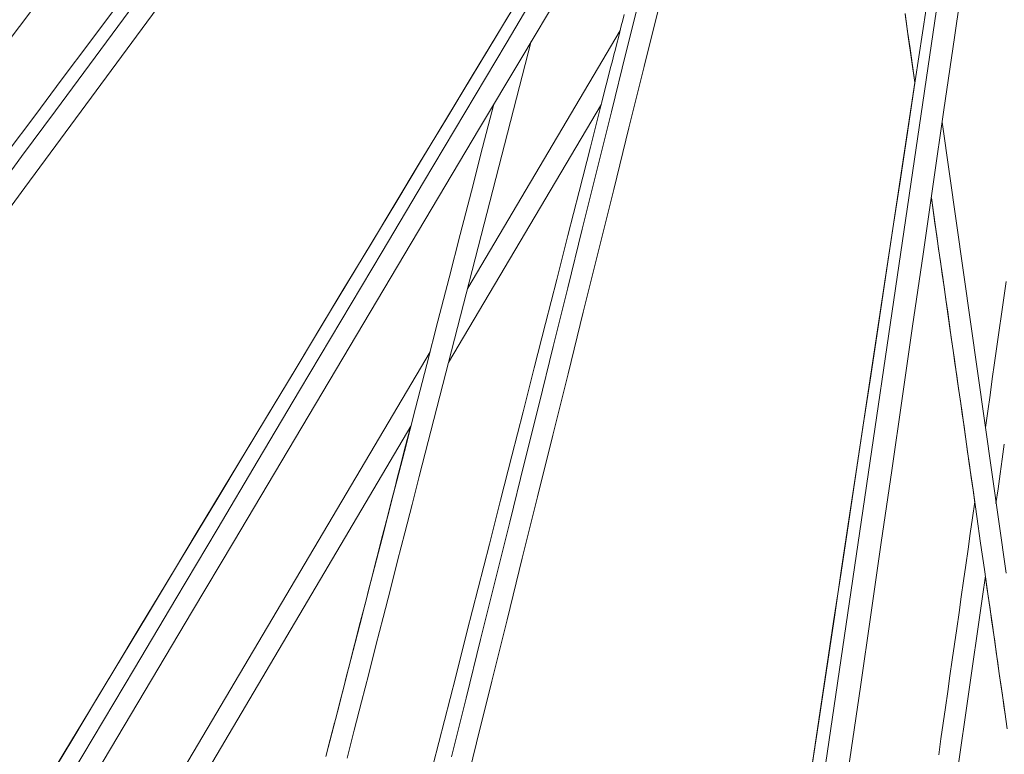
# Model space of a CAD drawing. Units: inches. Extents: x 41 to 460, y 123 to 358.
# Drawn here: x 59 to 64, y 140 to 144 of the extents above; entities that cross this region are included whole.
import ezdxf

# ---------------------------------------------------------------- set-up
doc = ezdxf.new("R2010")
doc.units = ezdxf.units.IN
doc.header["$MEASUREMENT"] = 0
doc.layers.add('Unnamed [1]', color=7, linetype='Continuous', lineweight=0)

msp = doc.modelspace()

# ---------------------------------------------------------------- linework, layer by layer
at = {"layer": 'Unnamed [1]', "color": 1, "linetype": 'Continuous', "lineweight": 0, "true_color": 0xff0000}
for p, q in [((63.6675191, 146.7848438), (62.3628003, 137.9096471)), ((59.48981, 145.2451816), (57.3039838, 142.3375856)), ((63.1853596, 143.8734152), (63.2402658, 144.2377758)), ((61.6965232, 144.1274498), (60.9276777, 142.8279996)), ((61.2484647, 144.0741705), (60.6829301, 141.8772212)), ((61.6032818, 143.7611741), (61.6503829, 143.946199)), ((60.830881, 142.4519704), (61.6018778, 143.7556586)), ((63.3213761, 143.6653068), (63.6439345, 141.3887226)), ((60.7377203, 142.5069466), (58.68584, 139.0389985)), ((58.7840615, 138.9909774), (60.6408561, 142.1306549))]:
    msp.add_line(p, q, dxfattribs=at)
at = {"layer": 'Unnamed [1]', "color": 1, "linetype": 'Continuous', "lineweight": 0}
for points in [[(58.8290636, 140.2075354, 0), (59.0374017, 140.5580155, 0), (59.2457398, 140.9084955, 0), (59.4540779, 141.2589756, 0), (59.662416, 141.6094557, 0), (59.8707541, 141.9599358, 0), (60.0790922, 142.3104159, 0), (60.2874303, 142.660896, 0), (60.4957684, 143.0113761, 0), (60.7041065, 143.3618561, 0), (60.9124445, 143.7123362, 0), (61.1207826, 144.0628163, 0), (61.3291207, 144.4132964, 0), (61.5374588, 144.7637765, 0), (61.7457969, 145.1142566, 0), (61.954135, 145.4647367, 0), (62.1624731, 145.8152167, 0), (62.3708112, 146.1656968, 0), (62.5791493, 146.5161769, 0), (62.7874874, 146.866657, 0), (62.9958255, 147.2171371, 0), (63.2041636, 147.5676172, 0)], [(63.2645027, 147.4656827, 0), (63.0575201, 147.1174828, 0), (62.8505374, 146.7692829, 0), (62.6435548, 146.4210831, 0), (62.4365721, 146.0728832, 0), (62.2295895, 145.7246833, 0), (62.0226068, 145.3764835, 0), (61.8156242, 145.0282836, 0), (61.6086415, 144.6800837, 0), (61.4016589, 144.3318838, 0), (61.1946762, 143.983684, 0), (60.9876936, 143.6354841, 0), (60.7807109, 143.2872842, 0), (60.5737283, 142.9390844, 0), (60.3667456, 142.5908845, 0), (60.159763, 142.2426846, 0), (59.9527803, 141.8944848, 0), (59.7457977, 141.5462849, 0), (59.538815, 141.198085, 0), (59.3318324, 140.8498851, 0), (59.1248497, 140.5016853, 0), (58.9178671, 140.1534854, 0)], [(58.5132439, 143.0922634, 0), (58.6932599, 143.3362668, 0), (58.873276, 143.5802702, 0), (59.053292, 143.8242736, 0), (59.233308, 144.0682771, 0), (59.413324, 144.3122805, 0), (59.5933401, 144.5562839, 0), (59.7733561, 144.8002874, 0), (59.9533721, 145.0442908, 0), (60.1333881, 145.2882942, 0), (60.3134041, 145.5322976, 0), (60.4934202, 145.7763011, 0), (60.6734362, 146.0203045, 0), (60.8534522, 146.2643079, 0)], [(60.5594029, 146.0437078, 0), (60.3882141, 145.8116693, 0), (60.2170253, 145.5796308, 0), (60.0458366, 145.3475923, 0), (59.8746478, 145.1155539, 0), (59.7034591, 144.8835154, 0), (59.5322703, 144.6514769, 0), (59.3610816, 144.4194384, 0), (59.1898928, 144.1874, 0), (59.0187041, 143.9553615, 0), (58.8475153, 143.723323, 0), (58.6763265, 143.4912845, 0), (58.5051378, 143.2592461, 0)], [(62.4876408, 137.9006702, 0), (62.5403195, 138.2649025, 0), (62.5929982, 138.6291348, 0), (62.6456768, 138.9933671, 0), (62.6983555, 139.3575994, 0), (62.7510341, 139.7218317, 0), (62.8037128, 140.086064, 0), (62.8563915, 140.4502964, 0), (62.9090701, 140.8145287, 0), (62.9617488, 141.178761, 0), (63.0144274, 141.5429933, 0), (63.0671061, 141.9072256, 0), (63.1197848, 142.2714579, 0), (63.1724634, 142.6356902, 0), (63.2251421, 142.9999226, 0), (63.2778207, 143.3641549, 0), (63.3304994, 143.7283872, 0), (63.3831781, 144.0926195, 0), (63.4358567, 144.4568518, 0), (63.4885354, 144.8210841, 0), (63.5412141, 145.1853164, 0), (63.5938927, 145.5495487, 0), (63.6465714, 145.9137811, 0)], [(60.8954253, 140.2230528, 0), (60.9723194, 140.5333651, 0), (61.0492136, 140.8436775, 0), (61.1261077, 141.1539898, 0), (61.2030019, 141.4643022, 0), (61.279896, 141.7746145, 0), (61.3567901, 142.0849269, 0), (61.4336843, 142.3952392, 0), (61.5105784, 142.7055516, 0), (61.5874726, 143.0158639, 0), (61.6643667, 143.3261762, 0), (61.7412608, 143.6364886, 0), (61.818155, 143.9468009, 0), (61.8950491, 144.2571133, 0), (61.9719433, 144.5674256, 0), (62.0488374, 144.877738, 0), (62.1257315, 145.1880503, 0), (62.2026257, 145.4983627, 0), (62.2795198, 145.808675, 0)], [(62.0923529, 145.4926328, 0), (62.019031, 145.1967366, 0), (61.9457092, 144.9008404, 0), (61.8723873, 144.6049442, 0), (61.7990654, 144.309048, 0), (61.7257435, 144.0131519, 0), (61.6524217, 143.7172557, 0), (61.5790998, 143.4213595, 0), (61.5057779, 143.1254633, 0), (61.432456, 142.8295671, 0), (61.3591342, 142.5336709, 0), (61.2858123, 142.2377747, 0), (61.2124904, 141.9418785, 0), (61.1391685, 141.6459824, 0), (61.0658467, 141.3500862, 0), (60.9925248, 141.05419, 0), (60.9192029, 140.7582938, 0), (60.845881, 140.4623976, 0)], [(58.603771, 143.5114464, 0), (58.7427881, 143.6974016, 0), (58.8818052, 143.8833569, 0), (59.0208223, 144.0693122, 0), (59.1598395, 144.2552675, 0), (59.2988566, 144.4412227, 0), (59.4378737, 144.627178, 0), (59.5768908, 144.8131333, 0), (59.7159079, 144.9990886, 0)], [(61.2020203, 144.3172668, 0), (61.0735795, 144.1040991, 0), (60.9451387, 143.8909314, 0), (60.8166978, 143.6777637, 0), (60.688257, 143.464596, 0), (60.5598161, 143.2514283, 0), (60.4313753, 143.0382605, 0), (60.3029345, 142.8250928, 0), (60.1744936, 142.6119251, 0), (60.0460528, 142.3987574, 0), (59.9176119, 142.1855897, 0), (59.7891711, 141.9724219, 0), (59.6607303, 141.7592542, 0), (59.5322894, 141.5460865, 0), (59.4038486, 141.3329188, 0), (59.2754078, 141.1197511, 0), (59.1469669, 140.9065834, 0), (59.0185261, 140.6934156, 0), (58.8900852, 140.4802479, 0), (58.7616444, 140.2670802, 0)], [(61.1979144, 144.3104525, 0), (61.0721488, 144.1017247, 0), (60.9463833, 143.892997, 0), (60.8206177, 143.6842693, 0), (60.6948521, 143.4755415, 0), (60.5690865, 143.2668138, 0), (60.4433209, 143.0580861, 0), (60.3175553, 142.8493583, 0), (60.1917897, 142.6406306, 0), (60.0660241, 142.4319028, 0), (59.9402585, 142.2231751, 0), (59.8144929, 142.0144474, 0), (59.6887273, 141.8057196, 0), (59.5629617, 141.5969919, 0), (59.4371961, 141.3882641, 0), (59.3114305, 141.1795364, 0), (59.1856649, 140.9708087, 0), (59.0598993, 140.7620809, 0), (58.9341337, 140.5533532, 0), (58.8083681, 140.3446255, 0)], [(61.6503829, 143.946199, 0), (61.6578293, 143.9754502, 0), (61.6652757, 144.0047015, 0), (61.672722, 144.0339527, 0), (61.6801684, 144.0632039, 0), (61.6876148, 144.0924551, 0), (61.6950612, 144.1217064, 0), (61.7025075, 144.1509576, 0), (61.7099539, 144.1802088, 0), (61.7174003, 144.2094601, 0)], [(63.1840939, 143.8650158, 0), (63.1674737, 143.9814468, 0), (63.1508536, 144.0978779, 0), (63.1342334, 144.2143089, 0)], [(63.1840939, 143.8650158, 0), (63.1717799, 143.9512798, 0), (63.159466, 144.0375439, 0), (63.1471521, 144.123808, 0), (63.1348382, 144.210072, 0)], [(63.1853596, 143.8734152, 0), (63.1479734, 143.6253184, 0), (63.1105872, 143.3772216, 0), (63.0732011, 143.1291247, 0), (63.0358149, 142.8810279, 0), (62.9984287, 142.6329311, 0), (62.9610426, 142.3848343, 0), (62.9236564, 142.1367374, 0), (62.8862702, 141.8886406, 0), (62.8488841, 141.6405438, 0), (62.8114979, 141.392447, 0), (62.7741117, 141.1443501, 0), (62.7367255, 140.8962533, 0), (62.6993394, 140.6481565, 0), (62.6619532, 140.4000597, 0)], [(63.1840995, 143.8650533, 0), (63.1471366, 143.6197653, 0), (63.1101737, 143.3744772, 0), (63.0732108, 143.1291892, 0), (63.0362479, 142.8839012, 0), (62.999285, 142.6386132, 0), (62.9623221, 142.3933252, 0), (62.9253592, 142.1480372, 0), (62.8883963, 141.9027492, 0), (62.8514334, 141.6574612, 0), (62.8144705, 141.4121731, 0), (62.7775076, 141.1668851, 0), (62.7405446, 140.9215971, 0), (62.7035817, 140.6763091, 0), (62.6666188, 140.4310211, 0)], [(61.0591854, 143.7557524, 0), (61.0028071, 143.5367376, 0), (60.9464287, 143.3177227, 0), (60.8900504, 143.0987079, 0), (60.833672, 142.8796931, 0), (60.7772936, 142.6606782, 0), (60.7209153, 142.4416634, 0), (60.6645369, 142.2226486, 0), (60.6081586, 142.0036337, 0), (60.5517802, 141.7846189, 0), (60.4954018, 141.5656041, 0), (60.4390235, 141.3465892, 0), (60.3826451, 141.1275744, 0), (60.3262668, 140.9085596, 0), (60.2698884, 140.6895447, 0), (60.21351, 140.4705299, 0)], [(60.7534823, 140.4229483, 0), (60.8101356, 140.6454966, 0), (60.8667889, 140.868045, 0), (60.9234422, 141.0905934, 0), (60.9800955, 141.3131418, 0), (61.0367488, 141.5356902, 0), (61.0934021, 141.7582386, 0), (61.1500554, 141.980787, 0), (61.2067087, 142.2033354, 0), (61.263362, 142.4258838, 0), (61.3200153, 142.6484322, 0), (61.3766686, 142.8709806, 0), (61.4333219, 143.093529, 0), (61.4899752, 143.3160774, 0), (61.5466285, 143.5386258, 0), (61.6032818, 143.7611741, 0)], [(63.6497175, 140.6031284, 0), (63.6305876, 140.7371417, 0), (63.6114576, 140.871155, 0), (63.5923277, 141.0051684, 0), (63.5731977, 141.1391817, 0), (63.5540677, 141.273195, 0), (63.5349378, 141.4072083, 0), (63.5158078, 141.5412217, 0), (63.4966779, 141.675235, 0), (63.4775479, 141.8092483, 0), (63.4584179, 141.9432616, 0), (63.439288, 142.077275, 0), (63.420158, 142.2112883, 0), (63.401028, 142.3453016, 0), (63.3818981, 142.479315, 0), (63.3627681, 142.6133283, 0), (63.3436382, 142.7473416, 0), (63.3245082, 142.8813549, 0), (63.3053782, 143.0153683, 0), (63.2862483, 143.1493816, 0), (63.2671183, 143.2833949, 0)], [(63.4868531, 141.7440617, 0), (63.4776976, 141.8081993, 0), (63.4685422, 141.8723369, 0), (63.4593868, 141.9364746, 0), (63.4502313, 142.0006122, 0), (63.4410759, 142.0647498, 0), (63.4319205, 142.1288874, 0), (63.422765, 142.193025, 0), (63.4136096, 142.2571626, 0), (63.4044542, 142.3213002, 0), (63.3952987, 142.3854378, 0), (63.3861433, 142.4495755, 0), (63.3769879, 142.5137131, 0), (63.3678324, 142.5778507, 0), (63.358677, 142.6419883, 0), (63.3495216, 142.7061259, 0), (63.3403661, 142.7702635, 0), (63.3312107, 142.8344011, 0), (63.3220553, 142.8985387, 0), (63.3128998, 142.9626763, 0), (63.3037444, 143.026814, 0), (63.294589, 143.0909516, 0), (63.2854335, 143.1550892, 0), (63.2762781, 143.2192268, 0), (63.2671227, 143.2833644, 0)], [(63.5397099, 142.1243292, 0), (63.5513649, 142.2061127, 0), (63.56302, 142.2878962, 0), (63.5746751, 142.3696798, 0), (63.5863301, 142.4514633, 0), (63.5979852, 142.5332468, 0), (63.6096402, 142.6150303, 0), (63.6212953, 142.6968139, 0), (63.6329504, 142.7785974, 0), (63.6446054, 142.8603809, 0)], [(60.6379237, 142.1256964, 0), (60.6218332, 142.0629201, 0), (60.6057428, 142.0001438, 0), (60.5896523, 141.9373674, 0), (60.5735618, 141.8745911, 0), (60.5574714, 141.8118148, 0), (60.5413809, 141.7490385, 0), (60.5252905, 141.6862621, 0), (60.5092, 141.6234858, 0), (60.4931096, 141.5607095, 0), (60.4770191, 141.4979332, 0), (60.4609287, 141.4351568, 0), (60.4448382, 141.3723805, 0), (60.4287478, 141.3096042, 0), (60.4126573, 141.2468278, 0), (60.3965669, 141.1840515, 0), (60.3804764, 141.1212752, 0), (60.3643859, 141.0584989, 0), (60.3482955, 140.9957225, 0), (60.332205, 140.9329462, 0), (60.3161146, 140.8701699, 0), (60.3000241, 140.8073936, 0), (60.2839337, 140.7446172, 0), (60.2678432, 140.6818409, 0), (60.2517528, 140.6190646, 0)], [(63.5927659, 141.7402097, 0), (63.603398, 141.8151375, 0), (63.6140302, 141.8900653, 0), (63.6246623, 141.964993, 0), (63.6352944, 142.0399208, 0)], [(60.3183127, 140.4546795, 0), (60.3547744, 140.5969336, 0), (60.3912362, 140.7391878, 0), (60.4276979, 140.881442, 0), (60.4641597, 141.0236962, 0), (60.5006214, 141.1659503, 0), (60.5370831, 141.3082045, 0), (60.5735449, 141.4504587, 0), (60.6100066, 141.5927129, 0), (60.6464684, 141.734967, 0), (60.6829301, 141.8772212, 0)], [(63.3042684, 140.4722366, 0), (63.3156382, 140.5520183, 0), (63.3270079, 140.6318, 0), (63.3383777, 140.7115817, 0), (63.3497475, 140.7913634, 0), (63.3611172, 140.871145, 0), (63.372487, 140.9509267, 0), (63.3838568, 141.0307084, 0), (63.3952266, 141.1104901, 0), (63.4065963, 141.1902717, 0), (63.4179661, 141.2700534, 0), (63.4293359, 141.3498351, 0), (63.4407057, 141.4296168, 0), (63.4520754, 141.5093985, 0), (63.4634452, 141.5891801, 0), (63.474815, 141.6689618, 0), (63.4861848, 141.7487435, 0)], [(63.5394684, 141.3763821, 0), (63.5244247, 141.2708204, 0), (63.509381, 141.1652588, 0), (63.4943373, 141.0596972, 0), (63.4792936, 140.9541356, 0), (63.4642499, 140.848574, 0), (63.4492062, 140.7430123, 0), (63.4341625, 140.6374507, 0), (63.4191188, 140.5318891, 0), (63.4040751, 140.4263275, 0)], [(63.6408972, 140.6649186, 0), (63.633139, 140.719268, 0), (63.6253808, 140.7736175, 0), (63.6176226, 140.8279669, 0), (63.6098644, 140.8823163, 0), (63.6021062, 140.9366657, 0), (63.594348, 140.9910151, 0), (63.5865898, 141.0453645, 0), (63.5788316, 141.099714, 0), (63.5710734, 141.1540634, 0), (63.5633152, 141.2084128, 0), (63.555557, 141.2627622, 0), (63.5477988, 141.3171116, 0), (63.5400406, 141.371461, 0)], [(60.2556565, 140.6342576, 0), (60.2337619, 140.5492031, 0), (60.2118673, 140.4641485, 0)]]:
    msp.add_polyline3d(points, dxfattribs=at)

doc.saveas('drawing.dxf')
